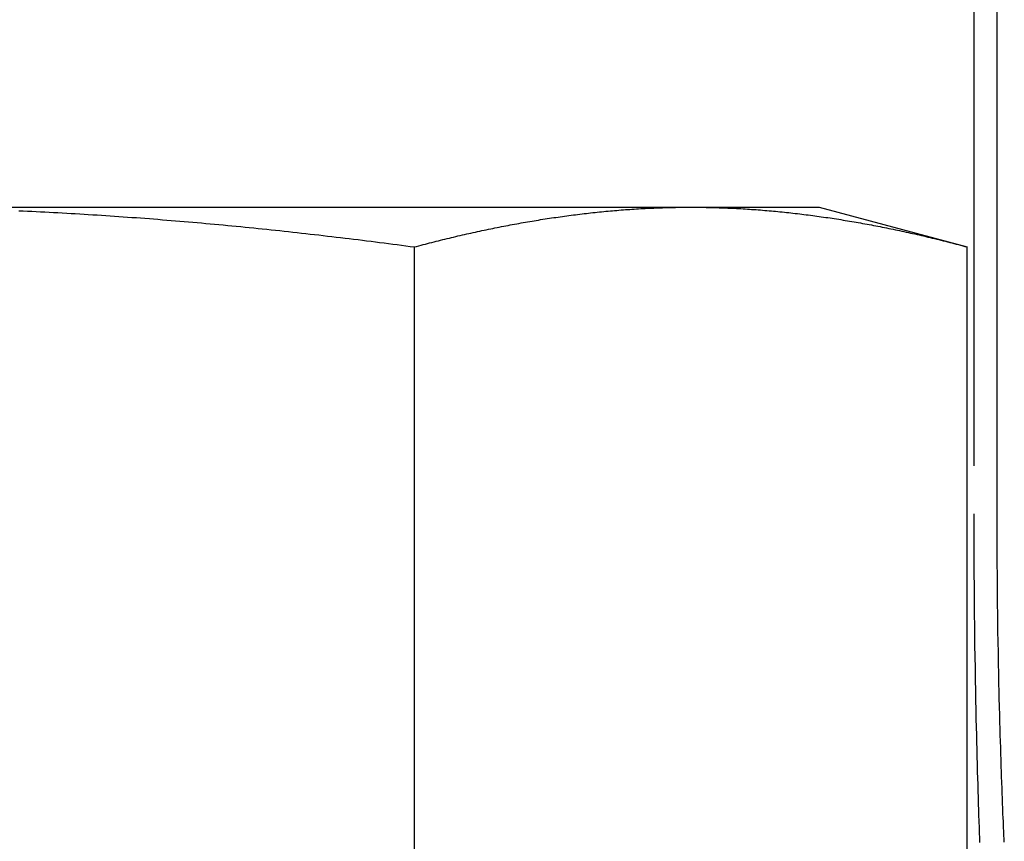
# Model space of a CAD drawing. Extents: x 589 to 1602, y 51 to 596.
# Drawn here: x 740 to 745, y 486 to 491 of the extents above; entities that cross this region are included whole.
import ezdxf

# ---------------------------------------------------------------- set-up
doc = ezdxf.new("R2010")
doc.units = 0
doc.header["$LTSCALE"] = 10
doc.linetypes.add('VERDECKT', pattern=[0.375, 0.25, -0.125])
doc.layers.get('0').update_dxf_attribs({"linetype": 'CONTINUOUS'})

# ---------------------------------------------------------------- blocks, each defined once
blk = doc.blocks.new('A$C214781A8')
at = {"color": 1, "linetype": 'VERDECKT', "extrusion": (0, 1, -2e-16)}
blk.add_line((278.0823, 38.5), (278.0823, 32), dxfattribs=at)
at = {"color": 3, "linetype": 'CONTINUOUS', "extrusion": (0, 1, -2e-16)}
for p, q in [((278.2045, 32), (278.2045, 38.5)), ((272.2741, 33.6), (276.6043, 33.6)), ((276.6043, 33.6), (277.2741, 33.6)), ((277.2741, 33.6), (278.0476, 33.3927)), ((275.1609, 28.4179), (275.1609, 33.3927)), ((278.0476, 28.4179), (278.0476, 33.3927))]:
    blk.add_line(p, q, dxfattribs=at)
at = {"color": 3}
for points in [[(273.094, 33.5817, 0), (273.116, 33.5807, 0), (273.139, 33.5797, 0), (273.162, 33.5786, 0), (273.185, 33.5775, 0), (273.207, 33.5764, 0), (273.23, 33.5752, 0), (273.253, 33.5741, 0), (273.276, 33.5729, 0), (273.298, 33.5717, 0), (273.321, 33.5704, 0), (273.344, 33.5692, 0), (273.367, 33.5679, 0), (273.389, 33.5665, 0), (273.412, 33.5652, 0), (273.435, 33.5638, 0), (273.457, 33.5624, 0), (273.48, 33.561, 0), (273.503, 33.5596, 0), (273.526, 33.5581, 0), (273.548, 33.5566, 0), (273.571, 33.5551, 0), (273.594, 33.5535, 0), (273.617, 33.552, 0), (273.639, 33.5504, 0), (273.662, 33.5488, 0), (273.685, 33.5471, 0), (273.708, 33.5455, 0), (273.73, 33.5438, 0), (273.753, 33.5421, 0), (273.776, 33.5403, 0), (273.798, 33.5386, 0), (273.821, 33.5368, 0), (273.844, 33.535, 0), (273.867, 33.5332, 0), (273.889, 33.5313, 0), (273.912, 33.5294, 0), (273.935, 33.5275, 0), (273.958, 33.5256, 0), (273.98, 33.5237, 0), (274.003, 33.5217, 0), (274.026, 33.5197, 0), (274.048, 33.5177, 0), (274.071, 33.5156, 0), (274.094, 33.5136, 0), (274.117, 33.5115, 0), (274.139, 33.5094, 0), (274.162, 33.5073, 0), (274.185, 33.5051, 0), (274.207, 33.5029, 0), (274.23, 33.5007, 0), (274.253, 33.4985, 0), (274.276, 33.4963, 0), (274.298, 33.494, 0), (274.321, 33.4917, 0), (274.344, 33.4894, 0), (274.366, 33.4871, 0), (274.389, 33.4848, 0), (274.412, 33.4824, 0), (274.435, 33.48, 0), (274.457, 33.4776, 0), (274.48, 33.4752, 0), (274.503, 33.4727, 0), (274.525, 33.4702, 0), (274.548, 33.4677, 0), (274.571, 33.4652, 0), (274.593, 33.4627, 0), (274.616, 33.4601, 0), (274.639, 33.4576, 0), (274.662, 33.455, 0), (274.684, 33.4523, 0), (274.707, 33.4497, 0), (274.73, 33.447, 0), (274.752, 33.4444, 0), (274.775, 33.4417, 0), (274.798, 33.4389, 0), (274.82, 33.4362, 0), (274.843, 33.4334, 0), (274.866, 33.4307, 0), (274.889, 33.4279, 0), (274.911, 33.425, 0), (274.934, 33.4222, 0), (274.957, 33.4193, 0), (274.979, 33.4165, 0), (275.002, 33.4136, 0), (275.025, 33.4106, 0), (275.047, 33.4077, 0), (275.07, 33.4047, 0), (275.093, 33.4018, 0), (275.115, 33.3988, 0), (275.138, 33.3958, 0), (275.161, 33.3927, 0)], [(275.161, 33.3927, 0), (275.172, 33.3958, 0), (275.184, 33.3988, 0), (275.195, 33.4018, 0), (275.206, 33.4048, 0), (275.218, 33.4077, 0), (275.229, 33.4107, 0), (275.24, 33.4136, 0), (275.252, 33.4165, 0), (275.263, 33.4194, 0), (275.275, 33.4222, 0), (275.286, 33.4251, 0), (275.297, 33.4279, 0), (275.309, 33.4307, 0), (275.32, 33.4335, 0), (275.331, 33.4363, 0), (275.343, 33.439, 0), (275.354, 33.4417, 0), (275.365, 33.4444, 0), (275.377, 33.4471, 0), (275.388, 33.4498, 0), (275.4, 33.4524, 0), (275.411, 33.455, 0), (275.422, 33.4576, 0), (275.434, 33.4602, 0), (275.445, 33.4628, 0), (275.456, 33.4653, 0), (275.468, 33.4678, 0), (275.479, 33.4703, 0), (275.49, 33.4728, 0), (275.502, 33.4753, 0), (275.513, 33.4777, 0), (275.525, 33.4801, 0), (275.536, 33.4825, 0), (275.547, 33.4849, 0), (275.559, 33.4872, 0), (275.57, 33.4895, 0), (275.581, 33.4919, 0), (275.593, 33.4941, 0), (275.604, 33.4964, 0), (275.615, 33.4986, 0), (275.627, 33.5008, 0), (275.638, 33.503, 0), (275.65, 33.5052, 0), (275.661, 33.5074, 0), (275.672, 33.5095, 0), (275.684, 33.5116, 0), (275.695, 33.5137, 0), (275.706, 33.5157, 0), (275.718, 33.5178, 0), (275.729, 33.5198, 0), (275.74, 33.5218, 0), (275.752, 33.5238, 0), (275.763, 33.5257, 0), (275.775, 33.5276, 0), (275.786, 33.5295, 0), (275.797, 33.5314, 0), (275.809, 33.5332, 0), (275.82, 33.5351, 0), (275.831, 33.5369, 0), (275.843, 33.5387, 0), (275.854, 33.5404, 0), (275.866, 33.5422, 0), (275.877, 33.5439, 0), (275.888, 33.5456, 0), (275.9, 33.5472, 0), (275.911, 33.5489, 0), (275.922, 33.5505, 0), (275.934, 33.5521, 0), (275.945, 33.5536, 0), (275.956, 33.5552, 0), (275.968, 33.5567, 0), (275.979, 33.5582, 0), (275.991, 33.5596, 0), (276.002, 33.5611, 0), (276.013, 33.5625, 0), (276.025, 33.5639, 0), (276.036, 33.5653, 0), (276.047, 33.5666, 0), (276.059, 33.5679, 0), (276.07, 33.5692, 0), (276.081, 33.5705, 0), (276.093, 33.5717, 0), (276.104, 33.5729, 0), (276.116, 33.5741, 0), (276.127, 33.5753, 0), (276.138, 33.5764, 0), (276.15, 33.5776, 0), (276.161, 33.5786, 0), (276.172, 33.5797, 0), (276.184, 33.5807, 0), (276.195, 33.5817, 0), (276.206, 33.5827, 0), (276.218, 33.5837, 0), (276.229, 33.5846, 0), (276.241, 33.5855, 0), (276.252, 33.5864, 0), (276.263, 33.5873, 0), (276.275, 33.5881, 0), (276.286, 33.5889, 0), (276.297, 33.5896, 0), (276.309, 33.5904, 0), (276.32, 33.5911, 0), (276.331, 33.5918, 0), (276.343, 33.5925, 0), (276.354, 33.5931, 0), (276.366, 33.5937, 0), (276.377, 33.5943, 0), (276.388, 33.5948, 0), (276.4, 33.5954, 0), (276.411, 33.5959, 0), (276.422, 33.5963, 0), (276.434, 33.5968, 0), (276.445, 33.5972, 0), (276.457, 33.5976, 0), (276.468, 33.5979, 0), (276.479, 33.5983, 0), (276.491, 33.5986, 0), (276.502, 33.5988, 0), (276.513, 33.5991, 0), (276.525, 33.5993, 0), (276.536, 33.5995, 0), (276.547, 33.5996, 0), (276.559, 33.5998, 0), (276.57, 33.5999, 0), (276.582, 33.5999, 0), (276.593, 33.6, 0), (276.604, 33.6, 0)], [(276.604, 33.6, 0), (276.616, 33.6, 0), (276.627, 33.5999, 0), (276.638, 33.5999, 0), (276.65, 33.5998, 0), (276.661, 33.5996, 0), (276.672, 33.5995, 0), (276.684, 33.5993, 0), (276.695, 33.5991, 0), (276.707, 33.5988, 0), (276.718, 33.5986, 0), (276.729, 33.5983, 0), (276.741, 33.5979, 0), (276.752, 33.5976, 0), (276.763, 33.5972, 0), (276.775, 33.5968, 0), (276.786, 33.5963, 0), (276.797, 33.5959, 0), (276.809, 33.5954, 0), (276.82, 33.5948, 0), (276.832, 33.5943, 0), (276.843, 33.5937, 0), (276.854, 33.5931, 0), (276.866, 33.5925, 0), (276.877, 33.5918, 0), (276.888, 33.5911, 0), (276.9, 33.5904, 0), (276.911, 33.5896, 0), (276.922, 33.5889, 0), (276.934, 33.5881, 0), (276.945, 33.5873, 0), (276.957, 33.5864, 0), (276.968, 33.5855, 0), (276.979, 33.5846, 0), (276.991, 33.5837, 0), (277.002, 33.5827, 0), (277.013, 33.5817, 0), (277.025, 33.5807, 0), (277.036, 33.5797, 0), (277.047, 33.5786, 0), (277.059, 33.5776, 0), (277.07, 33.5764, 0), (277.082, 33.5753, 0), (277.093, 33.5741, 0), (277.104, 33.5729, 0), (277.116, 33.5717, 0), (277.127, 33.5705, 0), (277.138, 33.5692, 0), (277.15, 33.5679, 0), (277.161, 33.5666, 0), (277.173, 33.5653, 0), (277.184, 33.5639, 0), (277.195, 33.5625, 0), (277.207, 33.5611, 0), (277.218, 33.5596, 0), (277.229, 33.5582, 0), (277.241, 33.5567, 0), (277.252, 33.5552, 0), (277.263, 33.5536, 0), (277.275, 33.5521, 0), (277.286, 33.5505, 0), (277.298, 33.5489, 0), (277.309, 33.5472, 0), (277.32, 33.5456, 0), (277.332, 33.5439, 0), (277.343, 33.5422, 0), (277.354, 33.5404, 0), (277.366, 33.5387, 0), (277.377, 33.5369, 0), (277.388, 33.5351, 0), (277.4, 33.5332, 0), (277.411, 33.5314, 0), (277.423, 33.5295, 0), (277.434, 33.5276, 0), (277.445, 33.5257, 0), (277.457, 33.5238, 0), (277.468, 33.5218, 0), (277.479, 33.5198, 0), (277.491, 33.5178, 0), (277.502, 33.5157, 0), (277.513, 33.5137, 0), (277.525, 33.5116, 0), (277.536, 33.5095, 0), (277.548, 33.5074, 0), (277.559, 33.5052, 0), (277.57, 33.503, 0), (277.582, 33.5008, 0), (277.593, 33.4986, 0), (277.604, 33.4964, 0), (277.616, 33.4941, 0), (277.627, 33.4919, 0), (277.638, 33.4895, 0), (277.65, 33.4872, 0), (277.661, 33.4849, 0), (277.673, 33.4825, 0), (277.684, 33.4801, 0), (277.695, 33.4777, 0), (277.707, 33.4753, 0), (277.718, 33.4728, 0), (277.729, 33.4703, 0), (277.741, 33.4678, 0), (277.752, 33.4653, 0), (277.763, 33.4628, 0), (277.775, 33.4602, 0), (277.786, 33.4576, 0), (277.798, 33.455, 0), (277.809, 33.4524, 0), (277.82, 33.4498, 0), (277.832, 33.4471, 0), (277.843, 33.4444, 0), (277.854, 33.4417, 0), (277.866, 33.439, 0), (277.877, 33.4363, 0), (277.889, 33.4335, 0), (277.9, 33.4307, 0), (277.911, 33.4279, 0), (277.923, 33.4251, 0), (277.934, 33.4222, 0), (277.945, 33.4194, 0), (277.957, 33.4165, 0), (277.968, 33.4136, 0), (277.979, 33.4107, 0), (277.991, 33.4077, 0), (278.002, 33.4048, 0), (278.014, 33.4018, 0), (278.025, 33.3988, 0), (278.036, 33.3958, 0), (278.048, 33.3927, 0)], [(278.242, 30.2853, 0), (278.241, 30.2954, 0), (278.241, 30.3055, 0), (278.24, 30.3156, 0), (278.24, 30.3258, 0), (278.239, 30.3359, 0), (278.239, 30.3461, 0), (278.238, 30.3563, 0), (278.238, 30.3665, 0), (278.238, 30.3768, 0), (278.237, 30.387, 0), (278.237, 30.3973, 0), (278.236, 30.4076, 0), (278.236, 30.418, 0), (278.235, 30.4283, 0), (278.235, 30.4387, 0), (278.235, 30.4491, 0), (278.234, 30.4595, 0), (278.234, 30.4699, 0), (278.233, 30.4803, 0), (278.233, 30.4908, 0), (278.233, 30.5013, 0), (278.232, 30.5118, 0), (278.232, 30.5223, 0), (278.231, 30.5328, 0), (278.231, 30.5434, 0), (278.231, 30.5539, 0), (278.23, 30.5645, 0), (278.23, 30.5751, 0), (278.229, 30.5857, 0), (278.229, 30.5964, 0), (278.229, 30.607, 0), (278.228, 30.6177, 0), (278.228, 30.6283, 0), (278.228, 30.639, 0), (278.227, 30.6497, 0), (278.227, 30.6604, 0), (278.226, 30.6712, 0), (278.226, 30.6819, 0), (278.226, 30.6927, 0), (278.225, 30.7034, 0), (278.225, 30.7142, 0), (278.225, 30.725, 0), (278.224, 30.7358, 0), (278.224, 30.7467, 0), (278.224, 30.7575, 0), (278.223, 30.7683, 0), (278.223, 30.7792, 0), (278.223, 30.7901, 0), (278.222, 30.8009, 0), (278.222, 30.8118, 0), (278.222, 30.8227, 0), (278.221, 30.8336, 0), (278.221, 30.8446, 0), (278.221, 30.8555, 0), (278.22, 30.8664, 0), (278.22, 30.8774, 0), (278.22, 30.8883, 0), (278.219, 30.8993, 0), (278.219, 30.9103, 0), (278.219, 30.9212, 0), (278.219, 30.9322, 0), (278.218, 30.9432, 0), (278.218, 30.9542, 0), (278.218, 30.9652, 0), (278.217, 30.9762, 0), (278.217, 30.9873, 0), (278.217, 30.9983, 0), (278.217, 31.0093, 0), (278.216, 31.0204, 0), (278.216, 31.0314, 0), (278.216, 31.0425, 0), (278.216, 31.0535, 0), (278.215, 31.0646, 0), (278.215, 31.0756, 0), (278.215, 31.0867, 0), (278.214, 31.0978, 0), (278.214, 31.1089, 0), (278.214, 31.1199, 0), (278.214, 31.131, 0), (278.214, 31.1421, 0), (278.213, 31.1532, 0), (278.213, 31.1643, 0), (278.213, 31.1753, 0), (278.213, 31.1864, 0), (278.212, 31.1975, 0), (278.212, 31.2086, 0), (278.212, 31.2197, 0), (278.212, 31.2308, 0), (278.212, 31.2419, 0), (278.211, 31.253, 0), (278.211, 31.2641, 0), (278.211, 31.2752, 0), (278.211, 31.2862, 0), (278.211, 31.2973, 0), (278.21, 31.3084, 0), (278.21, 31.3195, 0), (278.21, 31.3306, 0), (278.21, 31.3416, 0), (278.21, 31.3527, 0), (278.209, 31.3638, 0), (278.209, 31.3749, 0), (278.209, 31.3859, 0), (278.209, 31.397, 0), (278.209, 31.408, 0), (278.209, 31.4191, 0), (278.208, 31.4301, 0), (278.208, 31.4411, 0), (278.208, 31.4522, 0), (278.208, 31.4632, 0), (278.208, 31.4742, 0), (278.208, 31.4852, 0), (278.208, 31.4962, 0), (278.207, 31.5072, 0), (278.207, 31.5182, 0), (278.207, 31.5292, 0), (278.207, 31.5402, 0), (278.207, 31.5511, 0), (278.207, 31.5621, 0), (278.207, 31.573, 0), (278.207, 31.584, 0), (278.207, 31.5949, 0), (278.206, 31.6058, 0), (278.206, 31.6167, 0), (278.206, 31.6276, 0), (278.206, 31.6385, 0), (278.206, 31.6494, 0), (278.206, 31.6602, 0), (278.206, 31.6711, 0), (278.206, 31.6819, 0), (278.206, 31.6928, 0), (278.206, 31.7036, 0), (278.205, 31.7144, 0), (278.205, 31.7252, 0), (278.205, 31.7359, 0), (278.205, 31.7467, 0), (278.205, 31.7574, 0), (278.205, 31.7682, 0), (278.205, 31.7789, 0), (278.205, 31.7896, 0), (278.205, 31.8003, 0), (278.205, 31.8109, 0), (278.205, 31.8216, 0), (278.205, 31.8322, 0), (278.205, 31.8429, 0), (278.205, 31.8535, 0), (278.205, 31.864, 0), (278.205, 31.8746, 0), (278.205, 31.8852, 0), (278.205, 31.8957, 0), (278.205, 31.9062, 0), (278.205, 31.9167, 0), (278.205, 31.9272, 0), (278.205, 31.9377, 0), (278.204, 31.9481, 0), (278.204, 31.9585, 0), (278.204, 31.9689, 0), (278.204, 31.9793, 0), (278.204, 31.9897, 0), (278.204, 32, 0)]]:
    blk.add_polyline3d(points, dxfattribs=at)
at = {"color": 1}
blk.add_polyline3d([(278.082, 32, 0), (278.082, 31.992, 0), (278.082, 31.9841, 0), (278.082, 31.9761, 0), (278.082, 31.9681, 0), (278.082, 31.9601, 0), (278.082, 31.9521, 0), (278.082, 31.9441, 0), (278.082, 31.936, 0), (278.082, 31.928, 0), (278.082, 31.92, 0), (278.082, 31.9119, 0), (278.082, 31.9038, 0), (278.082, 31.8958, 0), (278.082, 31.8877, 0), (278.082, 31.8796, 0), (278.082, 31.8715, 0), (278.082, 31.8633, 0), (278.083, 31.8552, 0), (278.083, 31.8471, 0), (278.083, 31.839, 0), (278.083, 31.8308, 0), (278.083, 31.8226, 0), (278.083, 31.8145, 0), (278.083, 31.8063, 0), (278.083, 31.7981, 0), (278.083, 31.7899, 0), (278.083, 31.7817, 0), (278.083, 31.7735, 0), (278.083, 31.7653, 0), (278.083, 31.7571, 0), (278.083, 31.7489, 0), (278.083, 31.7406, 0), (278.083, 31.7324, 0), (278.083, 31.7241, 0), (278.083, 31.7159, 0), (278.083, 31.7076, 0), (278.083, 31.6993, 0), (278.083, 31.691, 0), (278.083, 31.6827, 0), (278.083, 31.6744, 0), (278.083, 31.6661, 0), (278.083, 31.6578, 0), (278.084, 31.6495, 0), (278.084, 31.6412, 0), (278.084, 31.6329, 0), (278.084, 31.6245, 0), (278.084, 31.6162, 0), (278.084, 31.6078, 0), (278.084, 31.5995, 0), (278.084, 31.5911, 0), (278.084, 31.5828, 0), (278.084, 31.5744, 0), (278.084, 31.566, 0), (278.084, 31.5576, 0), (278.084, 31.5493, 0), (278.084, 31.5409, 0), (278.085, 31.5325, 0), (278.085, 31.5241, 0), (278.085, 31.5157, 0), (278.085, 31.5072, 0), (278.085, 31.4988, 0), (278.085, 31.4904, 0), (278.085, 31.482, 0), (278.085, 31.4735, 0), (278.085, 31.4651, 0), (278.085, 31.4567, 0), (278.085, 31.4482, 0), (278.086, 31.4398, 0), (278.086, 31.4313, 0), (278.086, 31.4229, 0), (278.086, 31.4144, 0), (278.086, 31.4059, 0), (278.086, 31.3975, 0), (278.086, 31.389, 0), (278.086, 31.3805, 0), (278.086, 31.3721, 0), (278.086, 31.3636, 0), (278.087, 31.3551, 0), (278.087, 31.3466, 0), (278.087, 31.3381, 0), (278.087, 31.3296, 0), (278.087, 31.3211, 0), (278.087, 31.3126, 0), (278.087, 31.3041, 0), (278.087, 31.2956, 0), (278.087, 31.2871, 0), (278.088, 31.2786, 0), (278.088, 31.2701, 0), (278.088, 31.2616, 0), (278.088, 31.253, 0), (278.088, 31.2445, 0), (278.088, 31.236, 0), (278.088, 31.2275, 0), (278.089, 31.219, 0), (278.089, 31.2104, 0), (278.089, 31.2019, 0), (278.089, 31.1934, 0), (278.089, 31.1849, 0), (278.089, 31.1763, 0), (278.089, 31.1678, 0), (278.09, 31.1593, 0), (278.09, 31.1507, 0), (278.09, 31.1422, 0), (278.09, 31.1336, 0), (278.09, 31.1251, 0), (278.09, 31.1166, 0), (278.09, 31.108, 0), (278.091, 31.0995, 0), (278.091, 31.091, 0), (278.091, 31.0824, 0), (278.091, 31.0739, 0), (278.091, 31.0653, 0), (278.091, 31.0568, 0), (278.092, 31.0483, 0), (278.092, 31.0397, 0), (278.092, 31.0312, 0), (278.092, 31.0226, 0), (278.092, 31.0141, 0), (278.092, 31.0056, 0), (278.093, 30.997, 0), (278.093, 30.9885, 0), (278.093, 30.98, 0), (278.093, 30.9714, 0), (278.093, 30.9629, 0), (278.094, 30.9544, 0), (278.094, 30.9458, 0), (278.094, 30.9373, 0), (278.094, 30.9288, 0), (278.094, 30.9202, 0), (278.094, 30.9117, 0), (278.095, 30.9032, 0), (278.095, 30.8947, 0), (278.095, 30.8861, 0), (278.095, 30.8776, 0), (278.095, 30.8691, 0), (278.096, 30.8606, 0), (278.096, 30.8521, 0), (278.096, 30.8436, 0), (278.096, 30.8351, 0), (278.096, 30.8266, 0), (278.097, 30.8181, 0), (278.097, 30.8096, 0), (278.097, 30.8011, 0), (278.097, 30.7926, 0), (278.098, 30.7841, 0), (278.098, 30.7756, 0), (278.098, 30.7671, 0), (278.098, 30.7586, 0), (278.098, 30.7501, 0), (278.099, 30.7417, 0), (278.099, 30.7332, 0), (278.099, 30.7247, 0), (278.099, 30.7162, 0), (278.1, 30.7078, 0), (278.1, 30.6993, 0), (278.1, 30.6909, 0), (278.1, 30.6824, 0), (278.1, 30.674, 0), (278.101, 30.6655, 0), (278.101, 30.6571, 0), (278.101, 30.6487, 0), (278.101, 30.6402, 0), (278.102, 30.6318, 0), (278.102, 30.6234, 0), (278.102, 30.615, 0), (278.102, 30.6065, 0), (278.103, 30.5981, 0), (278.103, 30.5897, 0), (278.103, 30.5813, 0), (278.103, 30.5729, 0), (278.104, 30.5646, 0), (278.104, 30.5562, 0), (278.104, 30.5478, 0), (278.104, 30.5394, 0), (278.105, 30.5311, 0), (278.105, 30.5227, 0), (278.105, 30.5143, 0), (278.105, 30.506, 0), (278.106, 30.4976, 0), (278.106, 30.4893, 0), (278.106, 30.481, 0), (278.106, 30.4726, 0), (278.107, 30.4643, 0), (278.107, 30.456, 0), (278.107, 30.4477, 0), (278.108, 30.4394, 0), (278.108, 30.4311, 0), (278.108, 30.4228, 0), (278.108, 30.4145, 0), (278.109, 30.4063, 0), (278.109, 30.398, 0), (278.109, 30.3897, 0), (278.109, 30.3815, 0), (278.11, 30.3732, 0), (278.11, 30.365, 0), (278.11, 30.3568, 0), (278.111, 30.3485, 0), (278.111, 30.3403, 0), (278.111, 30.3321, 0), (278.111, 30.3239, 0), (278.112, 30.3157, 0), (278.112, 30.3075, 0), (278.112, 30.2993, 0), (278.113, 30.2912, 0), (278.113, 30.283, 0)], dxfattribs=at)

msp = doc.modelspace()

# ---------------------------------------------------------------- block references
msp.add_blockref('A$C214781A8', (467.0539, 456.1775, -156.7463))

doc.saveas('drawing.dxf')
